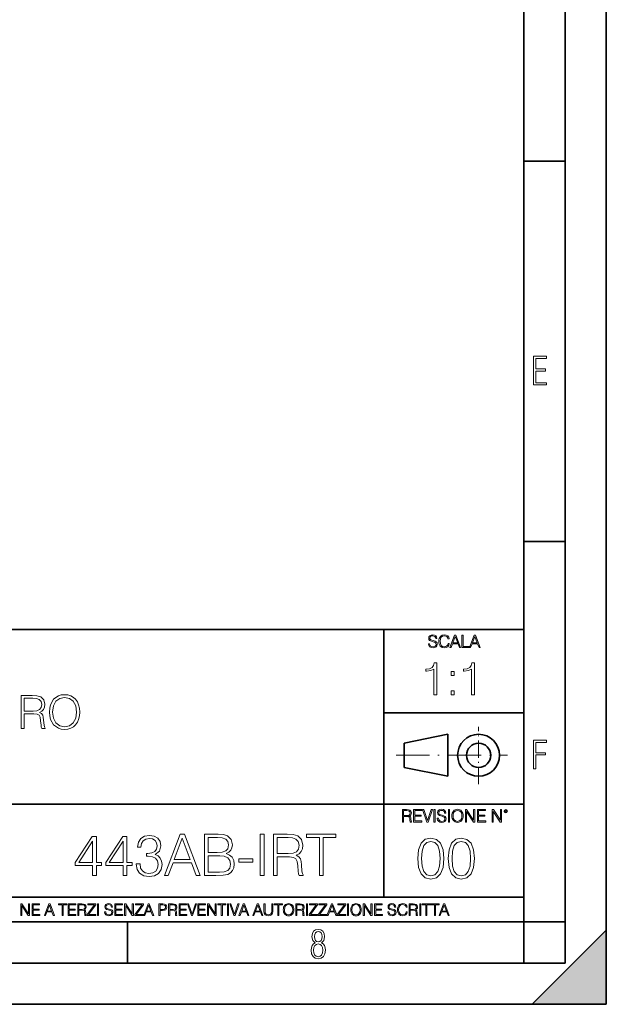
# Model space of a CAD drawing. Extents: x 0 to 420, y 0 to 297.
# Drawn here: x 349 to 420, y 0 to 120 of the extents above; entities that cross this region are included whole.
import ezdxf

# ---------------------------------------------------------------- set-up
doc = ezdxf.new("R2010")
doc.units = 0
doc.linetypes.add('DASHDOT', pattern=[18.5, 12, -3, 0.5, -3])

msp = doc.modelspace()

# ---------------------------------------------------------------- linework, layer by layer
at = {"color": 7, "lineweight": 35}
for p, q in [((420, 0), (420, 297)), ((420, 0), (420, 297)), ((415, 4.99976), (415, 292)), ((410, 9.99976), (410, 287)), ((410, 102.333), (415, 102.333)), ((410, 56.166401), (415, 56.166401)), ((234.999802, 45.500252), (410, 45.500252)), ((393, 13.00025), (393, 45.500252)), ((393, 35.384029), (410, 35.384029)), ((395.458008, 31.689131), (400.769989, 32.769131)), ((400.769989, 27.67433), (400.769989, 32.769131)), ((395.458008, 28.75433), (395.458008, 31.689131)), ((395.458008, 28.75433), (400.769989, 27.67433)), ((254.999802, 24.300249), (410, 24.300249)), ((234.999802, 13.00025), (410, 13.00025)), ((25.000401, 9.99976), (410, 9.99976)), ((234.999802, 10.00025), (410, 10.00025)), ((361.875, 4.99976), (361.875, 9.99976)), ((410, 9.99976), (415, 9.99976)), ((410, 4.99976), (410, 9.99976)), ((411, 0), (420, 9)), ((420, 0), (420, 9)), ((267.5, 4.99976), (415, 4.99976)), ((0, 0), (420, 0)), ((0, 0), (420, 0)), ((411, 0), (420, 0))]:
    msp.add_line(p, q, dxfattribs=at)
at = {"color": 7, "linetype": 'DASHDOT', "lineweight": 18, "ltscale": 0.173997}
msp.add_line((404.497986, 26.70113), (404.497986, 33.66103), dxfattribs=at)
at = {"color": 7, "linetype": 'DASHDOT', "lineweight": 18, "ltscale": 0.338425}
msp.add_line((394.484009, 30.221729), (408.020996, 30.221729), dxfattribs=at)
at = {"color": 7, "lineweight": 18}
for points in [[(411.14386, 75.172127), (412.75058, 75.172127), (412.75058, 75.444611), (411.43515, 75.444611), (411.43515, 76.868103), (412.619019, 76.868103), (412.619019, 77.135887), (411.43515, 77.135887), (411.43515, 78.399643), (412.75058, 78.399643), (412.75058, 78.672127), (411.14386, 78.672127)], [(398.408203, 43.764439), (398.408203, 43.754005), (398.443665, 43.545383), (398.552155, 43.393089), (398.727417, 43.301292), (398.967316, 43.267914), (399.18219, 43.29921), (399.34494, 43.384743), (399.447144, 43.520348), (399.484711, 43.701851), (399.455505, 43.862492), (399.369965, 43.98349), (399.223938, 44.0732), (399.013214, 44.142044), (398.837982, 44.185856), (398.723236, 44.223408), (398.646027, 44.275562), (398.600159, 44.346497), (398.585541, 44.442463), (398.606415, 44.561378), (398.673157, 44.651085), (398.781647, 44.705326), (398.929779, 44.726189), (399.084137, 44.703239), (399.200989, 44.638569), (399.271912, 44.534256), (399.299042, 44.392391), (399.440887, 44.392391), (399.403351, 44.584328), (399.303192, 44.728275), (399.146729, 44.817986), (398.936035, 44.849277), (398.729492, 44.817986), (398.575104, 44.736622), (398.477051, 44.60936), (398.443665, 44.446636), (398.468719, 44.288082), (398.543823, 44.177509), (398.671082, 44.098236), (398.85257, 44.039822), (398.994446, 44.004353), (399.150909, 43.954285), (399.259399, 43.893784), (399.321991, 43.808247), (399.342834, 43.687248), (399.31781, 43.564159), (399.244781, 43.47028), (399.12796, 43.409779), (398.969421, 43.391003), (398.789978, 43.416039), (398.658569, 43.489056), (398.577209, 43.605885), (398.550079, 43.764439)], [(400.796936, 43.799904), (400.755219, 43.626747), (400.661346, 43.497398), (400.521576, 43.418121), (400.342133, 43.391003), (400.125183, 43.434814), (399.962463, 43.564159), (399.858154, 43.776955), (399.822662, 44.064854), (399.858154, 44.348583), (399.960358, 44.555119), (400.121002, 44.682381), (400.337982, 44.726189), (400.509033, 44.701157), (400.644653, 44.630222), (400.738525, 44.517567), (400.782349, 44.371529), (400.917938, 44.371529), (400.867889, 44.567635), (400.748962, 44.717846), (400.56955, 44.813812), (400.337982, 44.849277), (400.066772, 44.795036), (399.954102, 44.730362), (399.858154, 44.640656), (399.726715, 44.394478), (399.691254, 44.23801), (399.680817, 44.062767), (399.691254, 43.883354), (399.726715, 43.726887), (399.856049, 43.476536), (400.062592, 43.320068), (400.333801, 43.267914), (400.57373, 43.305466), (400.757294, 43.407692), (400.878296, 43.574589), (400.932556, 43.799904)], [(401.020172, 43.309639), (401.164124, 43.309639), (401.335205, 43.768608), (402.011139, 43.768608), (402.180115, 43.309639), (402.324066, 43.309639), (401.754517, 44.809639), (401.589722, 44.809639)], [(401.381104, 43.891697), (401.671082, 44.663601), (401.963135, 43.891697)], [(402.482605, 43.309639), (403.390137, 43.309639), (403.390137, 43.432728), (402.6203, 43.432728), (402.6203, 44.809639), (402.482605, 44.809639)], [(403.390137, 43.309639), (403.534088, 43.309639), (403.705139, 43.768608), (404.381104, 43.768608), (404.550079, 43.309639), (404.694031, 43.309639), (404.124481, 44.809639), (403.959656, 44.809639)], [(403.751038, 43.891697), (404.041046, 44.663601), (404.333099, 43.891697)], [(399.073181, 37.566906), (399.440369, 37.566906), (399.440369, 41.455639), (399.117706, 41.455639), (399.034241, 41.105152), (398.850647, 40.865932), (398.544678, 40.726849), (398.132996, 40.687908), (398.110748, 40.687908), (398.110748, 40.448685), (398.166382, 40.448685), (398.711578, 40.498756), (399.073181, 40.665653)], [(403.640656, 37.566906), (404.007812, 37.566906), (404.007812, 41.455639), (403.68515, 41.455639), (403.601685, 41.105152), (403.418121, 40.865932), (403.112122, 40.726849), (402.700439, 40.687908), (402.678192, 40.687908), (402.678192, 40.448685), (402.733826, 40.448685), (403.279022, 40.498756), (403.640656, 40.665653)], [(401.176117, 39.903484), (401.543274, 39.903484), (401.543274, 40.398617), (401.176117, 40.398617)], [(348.996613, 33.476517), (349.3638, 33.476517), (349.3638, 35.267895), (350.532074, 35.267895), (350.927063, 35.228951), (351.16629, 35.095432), (351.288696, 34.833958), (351.349884, 34.41671), (351.394409, 33.888199), (351.427765, 33.637852), (351.483398, 33.476517), (351.889526, 33.476517), (351.889526, 33.53215), (351.806091, 33.660107), (351.761566, 33.899326), (351.711487, 34.50016), (351.672546, 34.83952), (351.60022, 35.100994), (351.455597, 35.295712), (351.210815, 35.42923), (351.483398, 35.573875), (351.68924, 35.785278), (351.811646, 36.069008), (351.85614, 36.413929), (351.72818, 36.948006), (351.366577, 37.315182), (350.899261, 37.454262), (350.331818, 37.476517), (348.996613, 37.476517)], [(349.3638, 35.596127), (349.3638, 37.148285), (350.404114, 37.148285), (350.838074, 37.12603), (351.177429, 37.009201), (351.394409, 36.753288), (351.477844, 36.402802), (351.411072, 36.030064), (351.221924, 35.779716), (350.893707, 35.635071), (350.426392, 35.596127)], [(352.423584, 35.473736), (352.451416, 35.000854), (352.551544, 34.589172), (352.918732, 33.927143), (353.497314, 33.509895), (353.853363, 33.404194), (354.253906, 33.36525), (354.648926, 33.404194), (355.004974, 33.509895), (355.322083, 33.682358), (355.589111, 33.927143), (355.800507, 34.227558), (355.956299, 34.589172), (356.050873, 35.000854), (356.089813, 35.473736), (356.056427, 35.941051), (355.956299, 36.352734), (355.800507, 36.714348), (355.589111, 37.020329), (355.322083, 37.259548), (355.004974, 37.432011), (354.648926, 37.543278), (354.253906, 37.582218), (353.853363, 37.543278), (353.497314, 37.432011), (353.18576, 37.259548), (352.918732, 37.020329), (352.551544, 36.352734), (352.451416, 35.935486)], [(352.80191, 35.473736), (352.907593, 36.219215), (353.202454, 36.781105), (353.664215, 37.131592), (354.253906, 37.253986), (354.849182, 37.131592), (355.305389, 36.781105), (355.605804, 36.224777), (355.711487, 35.473736), (355.605804, 34.717129), (355.305389, 34.160801), (354.849182, 33.810314), (354.253906, 33.693485), (353.658661, 33.810314), (353.202454, 34.160801), (352.902039, 34.717129)], [(401.176117, 37.566906), (401.543274, 37.566906), (401.543274, 38.062038), (401.176117, 38.062038)], [(411.14386, 28.569124), (411.43515, 28.569124), (411.43515, 30.265097), (412.619019, 30.265097), (412.619019, 30.532883), (411.43515, 30.532883), (411.43515, 31.79664), (412.75058, 31.79664), (412.75058, 32.069122), (411.14386, 32.069122)], [(395.266907, 22.126818), (395.404602, 22.126818), (395.404602, 22.798584), (395.842712, 22.798584), (395.990814, 22.783981), (396.080536, 22.733912), (396.126434, 22.635859), (396.149384, 22.479391), (396.166077, 22.281199), (396.178589, 22.187319), (396.199463, 22.126818), (396.351746, 22.126818), (396.351746, 22.14768), (396.320465, 22.195663), (396.303772, 22.285372), (396.284973, 22.510685), (396.270386, 22.637943), (396.243256, 22.735996), (396.189026, 22.809015), (396.097229, 22.859085), (396.199463, 22.913326), (396.276642, 22.992603), (396.32254, 23.099001), (396.339233, 23.228348), (396.291229, 23.428625), (396.15564, 23.566317), (395.980408, 23.618473), (395.767609, 23.626818), (395.266907, 23.626818)], [(395.404602, 22.921671), (395.404602, 23.503731), (395.794708, 23.503731), (395.957458, 23.495384), (396.084717, 23.451574), (396.166077, 23.355608), (396.197357, 23.224174), (396.172333, 23.084398), (396.10141, 22.990517), (395.978302, 22.936275), (395.80307, 22.921671)], [(396.616699, 22.126818), (397.624359, 22.126818), (397.624359, 22.249905), (396.754395, 22.249905), (396.754395, 22.836136), (397.526306, 22.836136), (397.526306, 22.959225), (396.754395, 22.959225), (396.754395, 23.503731), (397.599304, 23.503731), (397.599304, 23.626818), (396.616699, 23.626818)], [(398.231445, 22.126818), (398.379547, 22.126818), (398.899017, 23.626818), (398.759247, 23.626818), (398.306549, 22.302061), (397.853821, 23.626818), (397.709869, 23.626818)], [(399.07428, 22.126818), (399.211975, 22.126818), (399.211975, 23.626818), (399.07428, 23.626818)], [(399.48526, 22.581615), (399.48526, 22.571184), (399.520721, 22.362562), (399.629211, 22.210266), (399.804443, 22.118473), (400.044373, 22.085093), (400.259247, 22.116386), (400.421967, 22.201921), (400.5242, 22.337526), (400.561768, 22.51903), (400.532562, 22.679668), (400.447021, 22.800671), (400.300964, 22.890379), (400.090271, 22.959225), (399.915039, 23.003035), (399.800293, 23.040586), (399.723083, 23.092743), (399.677185, 23.163673), (399.662598, 23.259642), (399.683441, 23.378555), (399.750214, 23.468264), (399.858704, 23.522507), (400.006836, 23.543369), (400.161194, 23.52042), (400.278046, 23.455748), (400.348969, 23.351435), (400.376099, 23.209572), (400.517944, 23.209572), (400.480408, 23.401505), (400.380249, 23.545454), (400.223785, 23.635162), (400.013092, 23.666456), (399.806549, 23.635162), (399.652161, 23.553799), (399.554108, 23.42654), (399.520721, 23.263813), (399.545776, 23.105261), (399.62088, 22.99469), (399.748138, 22.915413), (399.929626, 22.856998), (400.071503, 22.821533), (400.227966, 22.771463), (400.336456, 22.710962), (400.399017, 22.625427), (400.419891, 22.504425), (400.394867, 22.381338), (400.321838, 22.287458), (400.205017, 22.226957), (400.046448, 22.208181), (399.867035, 22.233215), (399.735596, 22.306234), (399.654236, 22.423063), (399.627136, 22.581615)], [(400.832977, 22.126818), (400.970673, 22.126818), (400.970673, 23.626818), (400.832977, 23.626818)], [(401.252289, 22.875774), (401.262726, 22.698444), (401.300293, 22.544064), (401.437988, 22.295803), (401.654938, 22.139336), (401.788452, 22.099697), (401.93866, 22.085093), (402.086792, 22.099697), (402.220306, 22.139336), (402.339233, 22.204008), (402.439362, 22.295803), (402.518646, 22.408459), (402.577057, 22.544064), (402.612518, 22.698444), (402.627136, 22.875774), (402.614624, 23.051018), (402.577057, 23.205399), (402.518646, 23.341003), (402.439362, 23.455748), (402.339233, 23.545454), (402.220306, 23.610128), (402.086792, 23.651852), (401.93866, 23.666456), (401.788452, 23.651852), (401.654938, 23.610128), (401.538116, 23.545454), (401.437988, 23.455748), (401.300293, 23.205399), (401.262726, 23.048931)], [(401.394165, 22.875774), (401.433807, 23.155329), (401.544373, 23.366039), (401.717529, 23.497471), (401.93866, 23.543369), (402.161896, 23.497471), (402.332977, 23.366039), (402.445618, 23.157415), (402.48526, 22.875774), (402.445618, 22.592047), (402.332977, 22.383425), (402.161896, 22.251991), (401.93866, 22.208181), (401.715454, 22.251991), (401.544373, 22.383425), (401.431702, 22.592047)], [(402.89624, 22.126818), (403.033936, 22.126818), (403.033936, 23.414022), (403.87677, 22.126818), (404.029083, 22.126818), (404.029083, 23.626818), (403.891388, 23.626818), (403.891388, 22.339613), (403.048553, 23.626818), (402.89624, 23.626818)], [(404.36496, 22.126818), (405.37262, 22.126818), (405.37262, 22.249905), (404.502655, 22.249905), (404.502655, 22.836136), (405.274567, 22.836136), (405.274567, 22.959225), (404.502655, 22.959225), (404.502655, 23.503731), (405.347565, 23.503731), (405.347565, 23.626818), (404.36496, 23.626818)], [(406.148682, 22.126818), (406.286377, 22.126818), (406.286377, 23.414022), (407.129211, 22.126818), (407.281494, 22.126818), (407.281494, 23.626818), (407.143829, 23.626818), (407.143829, 22.339613), (406.300964, 23.626818), (406.148682, 23.626818)], [(407.596527, 23.428625), (407.611145, 23.351435), (407.652863, 23.288849), (407.792633, 23.232519), (407.932404, 23.288849), (407.974121, 23.351435), (407.990814, 23.428625), (407.974121, 23.503731), (407.932404, 23.568403), (407.867737, 23.610128), (407.792633, 23.626818), (407.715454, 23.610128), (407.652863, 23.568403)], [(407.692505, 23.430712), (407.72171, 23.501644), (407.792633, 23.532938), (407.861481, 23.501644), (407.892761, 23.430712), (407.863556, 23.359779), (407.792633, 23.330572), (407.719604, 23.357695)], [(357.649689, 15.645361), (358.108643, 15.645361), (358.108643, 16.848421), (358.748444, 16.848421), (358.748444, 17.216988), (358.108643, 17.216988), (358.108643, 20.367197), (357.614899, 20.367197), (355.556488, 17.216988), (355.556488, 16.848421), (357.649689, 16.848421)], [(361.349274, 15.645361), (361.808228, 15.645361), (361.808228, 16.848421), (362.447998, 16.848421), (362.447998, 17.216988), (361.808228, 17.216988), (361.808228, 20.367197), (361.314484, 20.367197), (359.256073, 17.216988), (359.256073, 16.848421), (361.349274, 16.848421)], [(362.941742, 17.036182), (362.941742, 17.022274), (363.046051, 16.382496), (363.359009, 15.909616), (363.852753, 15.61059), (364.520325, 15.506279), (365.167053, 15.61059), (365.660797, 15.895709), (365.973755, 16.354679), (366.085022, 16.959686), (366.029388, 17.390841), (365.869446, 17.745501), (365.612122, 18.009756), (365.257477, 18.183609), (365.758179, 18.607809), (365.932007, 19.247585), (365.834656, 19.76219), (365.563446, 20.158573), (365.125336, 20.415874), (364.555115, 20.506279), (363.957062, 20.401966), (363.505035, 20.123802), (363.212952, 19.664833), (363.094757, 19.059826), (363.525909, 19.059826), (363.602386, 19.511843), (363.804077, 19.852592), (364.117004, 20.061216), (364.548157, 20.137711), (364.930634, 20.068171), (365.229645, 19.887363), (365.424377, 19.602245), (365.493896, 19.247585), (365.417419, 18.837294), (365.201843, 18.552176), (364.84021, 18.371368), (364.353424, 18.315737), (364.179596, 18.322691), (364.179596, 17.968031), (364.388214, 17.974985), (364.923676, 17.912399), (365.306152, 17.724638), (365.535645, 17.411703), (365.612122, 16.973595), (365.535645, 16.507669), (365.320068, 16.159966), (364.965393, 15.944387), (364.492523, 15.874846), (364.040497, 15.951342), (363.699738, 16.180826), (363.484161, 16.54244), (363.414642, 17.036182)], [(366.363159, 15.645361), (366.843018, 15.645361), (367.413239, 17.175264), (369.666382, 17.175264), (370.229645, 15.645361), (370.709473, 15.645361), (368.811005, 20.645361), (368.261627, 20.645361)], [(371.238007, 15.645361), (372.621857, 15.645361), (373.518951, 15.659269), (374.061371, 15.756626), (374.388214, 15.944387), (374.63855, 16.229506), (374.791534, 16.577211), (374.847168, 16.994457), (374.777649, 17.460382), (374.582916, 17.842857), (374.276947, 18.121021), (373.873596, 18.28792), (374.186523, 18.461773), (374.422974, 18.71212), (374.562073, 19.011147), (374.617676, 19.365807), (374.457733, 19.998629), (374.012695, 20.443691), (373.525909, 20.603636), (372.893066, 20.645361), (371.238007, 20.645361)], [(377.997375, 15.645361), (378.45636, 15.645361), (378.45636, 20.645361), (377.997375, 20.645361)], [(379.610748, 15.645361), (380.069702, 15.645361), (380.069702, 17.884583), (381.53006, 17.884583), (382.023804, 17.835903), (382.322845, 17.669004), (382.47583, 17.342161), (382.552338, 16.820604), (382.607971, 16.159966), (382.649689, 15.84703), (382.719238, 15.645361), (383.226868, 15.645361), (383.226868, 15.714902), (383.122559, 15.874846), (383.066925, 16.173872), (383.004333, 16.924915), (382.955658, 17.349115), (382.865265, 17.675959), (382.684448, 17.919353), (382.378479, 18.08625), (382.719238, 18.267057), (382.976532, 18.531313), (383.129517, 18.885973), (383.18515, 19.317127), (383.025208, 19.984722), (382.573181, 20.443691), (381.989044, 20.617544), (381.279724, 20.645361), (379.610748, 20.645361)], [(385.174011, 15.645361), (385.632996, 15.645361), (385.632996, 20.235069), (387.190704, 20.235069), (387.190704, 20.645361), (383.616302, 20.645361), (383.616302, 20.235069), (385.174011, 20.235069)], [(357.649689, 17.216988), (355.973755, 17.216988), (357.649689, 19.790007)], [(361.349274, 17.216988), (359.67334, 17.216988), (361.349274, 19.790007)], [(367.566223, 17.585556), (368.532837, 20.158573), (369.506439, 17.585556)], [(372.809631, 20.235069), (373.393768, 20.193344), (373.811005, 20.054262), (374.061371, 19.776098), (374.144806, 19.33799), (374.054413, 18.885973), (373.804077, 18.614763), (373.372894, 18.475681), (372.767914, 18.44091), (371.69696, 18.44091), (371.69696, 20.235069)], [(380.069702, 18.294874), (380.069702, 20.235069), (381.370117, 20.235069), (381.912537, 20.207253), (382.336761, 20.061216), (382.607971, 19.741327), (382.71228, 19.303219), (382.628815, 18.837294), (382.392395, 18.524359), (381.982086, 18.343554), (381.397949, 18.294874)], [(397.108978, 17.688559), (397.213287, 16.603718), (397.519287, 15.817904), (398.019989, 15.345026), (398.701477, 15.185081), (399.376038, 15.338072), (399.883667, 15.817904), (400.189667, 16.596764), (400.300934, 17.681604), (400.189667, 18.759491), (399.883667, 19.545303), (399.376038, 20.018183), (398.701477, 20.185081), (398.019989, 20.025137), (397.519287, 19.552258), (397.213287, 18.766445)], [(397.581879, 17.688559), (397.64444, 18.606501), (397.853088, 19.260185), (398.200775, 19.642662), (398.701477, 19.77479), (399.195221, 19.642662), (399.549866, 19.260185), (399.758514, 18.606501), (399.828033, 17.688559), (399.758514, 16.756708), (399.549866, 16.109978), (399.195221, 15.720548), (398.701477, 15.595373), (398.200775, 15.720548), (397.853088, 16.109978), (397.64444, 16.763662)], [(400.808563, 17.688559), (400.912872, 16.603718), (401.218872, 15.817904), (401.719543, 15.345026), (402.401062, 15.185081), (403.075592, 15.338072), (403.583252, 15.817904), (403.889221, 16.596764), (404.000488, 17.681604), (403.889221, 18.759491), (403.583252, 19.545303), (403.075592, 20.018183), (402.401062, 20.185081), (401.719543, 20.025137), (401.218872, 19.552258), (400.912872, 18.766445)], [(401.281433, 17.688559), (401.344025, 18.606501), (401.552673, 19.260185), (401.90036, 19.642662), (402.401062, 19.77479), (402.894806, 19.642662), (403.249451, 19.260185), (403.458069, 18.606501), (403.527618, 17.688559), (403.458069, 16.756708), (403.249451, 16.109978), (402.894806, 15.720548), (402.401062, 15.595373), (401.90036, 15.720548), (401.552673, 16.109978), (401.344025, 16.763662)], [(371.69696, 16.055653), (371.69696, 18.030619), (373.080841, 18.030619), (373.637177, 17.961077), (374.047455, 17.773315), (374.290833, 17.453428), (374.374298, 17.01532), (374.290833, 16.54244), (374.047455, 16.250368), (373.637177, 16.097378), (373.046051, 16.055653)], [(375.403503, 17.251759), (377.086395, 17.251759), (377.086395, 17.66205), (375.403503, 17.66205)], [(348.930328, 10.781829), (349.058838, 10.781829), (349.058838, 11.98322), (349.84549, 10.781829), (349.98761, 10.781829), (349.98761, 12.181828), (349.859131, 12.181828), (349.859131, 10.980438), (349.072449, 12.181828), (348.930328, 12.181828)], [(350.301117, 10.781829), (351.241577, 10.781829), (351.241577, 10.89671), (350.429626, 10.89671), (350.429626, 11.443859), (351.150085, 11.443859), (351.150085, 11.558742), (350.429626, 11.558742), (350.429626, 12.066947), (351.218231, 12.066947), (351.218231, 12.181828), (350.301117, 12.181828)], [(351.800415, 10.781829), (351.934784, 10.781829), (352.094452, 11.210201), (352.725311, 11.210201), (352.883026, 10.781829), (353.017395, 10.781829), (352.485809, 12.181828), (352.332001, 12.181828)], [(352.137268, 11.325084), (352.407928, 12.045528), (352.680542, 11.325084)], [(353.950073, 10.781829), (354.078583, 10.781829), (354.078583, 12.066947), (354.51474, 12.066947), (354.51474, 12.181828), (353.513916, 12.181828), (353.513916, 12.066947), (353.950073, 12.066947)], [(354.688049, 10.781829), (355.62851, 10.781829), (355.62851, 10.89671), (354.816559, 10.89671), (354.816559, 11.443859), (355.536987, 11.443859), (355.536987, 11.558742), (354.816559, 11.558742), (354.816559, 12.066947), (355.605133, 12.066947), (355.605133, 12.181828), (354.688049, 12.181828)], [(355.866058, 10.781829), (355.994568, 10.781829), (355.994568, 11.408811), (356.403473, 11.408811), (356.541718, 11.395181), (356.625458, 11.348449), (356.668274, 11.256933), (356.689697, 11.110897), (356.705292, 10.925918), (356.71698, 10.838296), (356.73645, 10.781829), (356.878571, 10.781829), (356.878571, 10.8013), (356.849365, 10.846085), (356.833801, 10.929812), (356.816284, 11.140104), (356.802643, 11.258881), (356.777344, 11.350396), (356.726685, 11.418547), (356.641022, 11.465278), (356.73645, 11.515904), (356.808472, 11.589895), (356.851318, 11.6892), (356.866882, 11.809923), (356.822113, 11.99685), (356.695557, 12.125361), (356.531982, 12.17404), (356.333374, 12.181828), (355.866058, 12.181828)], [(355.994568, 11.523693), (355.994568, 12.066947), (356.358704, 12.066947), (356.510559, 12.059158), (356.629333, 12.018269), (356.705292, 11.928699), (356.734497, 11.806029), (356.711121, 11.67557), (356.644928, 11.587949), (356.530029, 11.537323), (356.366486, 11.523693)], [(357.003204, 10.781829), (358.042969, 10.781829), (358.042969, 10.89671), (357.15509, 10.89671), (358.029358, 12.070842), (358.029358, 12.181828), (357.069397, 12.181828), (357.069397, 12.066947), (357.86969, 12.066947), (357.003204, 10.900605)], [(358.24353, 10.781829), (358.37204, 10.781829), (358.37204, 12.181828), (358.24353, 12.181828)], [(359.113892, 11.206307), (359.113892, 11.196571), (359.147003, 11.001857), (359.24826, 10.859715), (359.411804, 10.77404), (359.635742, 10.742886), (359.836304, 10.772093), (359.988159, 10.851926), (360.083588, 10.978491), (360.118622, 11.147893), (360.09137, 11.297823), (360.011536, 11.410758), (359.875244, 11.494485), (359.678589, 11.558742), (359.515015, 11.599631), (359.407898, 11.63468), (359.335876, 11.683359), (359.29303, 11.749562), (359.279419, 11.83913), (359.298889, 11.950118), (359.361176, 12.033846), (359.462433, 12.084472), (359.600677, 12.103943), (359.744781, 12.082524), (359.853821, 12.022162), (359.920013, 11.924806), (359.945312, 11.792399), (360.077728, 11.792399), (360.042694, 11.971537), (359.949219, 12.10589), (359.803192, 12.189617), (359.606537, 12.218824), (359.413757, 12.189617), (359.269653, 12.113679), (359.178162, 11.994903), (359.147003, 11.843025), (359.170349, 11.695042), (359.240479, 11.591843), (359.359253, 11.517851), (359.528625, 11.463331), (359.661041, 11.430229), (359.807068, 11.383498), (359.908325, 11.32703), (359.966736, 11.247197), (359.986206, 11.134263), (359.96286, 11.019381), (359.894714, 10.931759), (359.785675, 10.875292), (359.637695, 10.857768), (359.470215, 10.881133), (359.347565, 10.949284), (359.271606, 11.058324), (359.246307, 11.206307)], [(360.362, 10.781829), (361.30249, 10.781829), (361.30249, 10.89671), (360.49054, 10.89671), (360.49054, 11.443859), (361.210968, 11.443859), (361.210968, 11.558742), (360.49054, 11.558742), (360.49054, 12.066947), (361.279114, 12.066947), (361.279114, 12.181828), (360.362, 12.181828)], [(361.540039, 10.781829), (361.668549, 10.781829), (361.668549, 11.98322), (362.4552, 10.781829), (362.597351, 10.781829), (362.597351, 12.181828), (362.468842, 12.181828), (362.468842, 10.980438), (361.68219, 12.181828), (361.540039, 12.181828)], [(362.788177, 10.781829), (363.827942, 10.781829), (363.827942, 10.89671), (362.940063, 10.89671), (363.814331, 12.070842), (363.814331, 12.181828), (362.85437, 12.181828), (362.85437, 12.066947), (363.654663, 12.066947), (362.788177, 10.900605)], [(363.853271, 10.781829), (363.98761, 10.781829), (364.147278, 11.210201), (364.778137, 11.210201), (364.935852, 10.781829), (365.070221, 10.781829), (364.538635, 12.181828), (364.384827, 12.181828)], [(364.190125, 11.325084), (364.460754, 12.045528), (364.733368, 11.325084)], [(365.704987, 10.781829), (365.833496, 10.781829), (365.833496, 11.389339), (366.131409, 11.389339), (366.359253, 11.412705), (366.522797, 11.486697), (366.620148, 11.611315), (366.653259, 11.788505), (366.624023, 11.959854), (366.536438, 12.082524), (366.394287, 12.156516), (366.193726, 12.181828), (365.704987, 12.181828)], [(365.833496, 11.504221), (365.833496, 12.066947), (366.187866, 12.066947), (366.335876, 12.049423), (366.439087, 11.998796), (366.49942, 11.913122), (366.520844, 11.790452), (366.495544, 11.656098), (366.425415, 11.568477), (366.304718, 11.517851), (366.133362, 11.504221)], [(366.881073, 10.781829), (367.009583, 10.781829), (367.009583, 11.408811), (367.418488, 11.408811), (367.556732, 11.395181), (367.640442, 11.348449), (367.683289, 11.256933), (367.704712, 11.110897), (367.720276, 10.925918), (367.731995, 10.838296), (367.751465, 10.781829), (367.893585, 10.781829), (367.893585, 10.8013), (367.86438, 10.846085), (367.848816, 10.929812), (367.831299, 11.140104), (367.817627, 11.258881), (367.792328, 11.350396), (367.741699, 11.418547), (367.656036, 11.465278), (367.751465, 11.515904), (367.823486, 11.589895), (367.866333, 11.6892), (367.881897, 11.809923), (367.837097, 11.99685), (367.710571, 12.125361), (367.546997, 12.17404), (367.348389, 12.181828), (366.881073, 12.181828)], [(367.009583, 11.523693), (367.009583, 12.066947), (367.373718, 12.066947), (367.525574, 12.059158), (367.644348, 12.018269), (367.720276, 11.928699), (367.749512, 11.806029), (367.726135, 11.67557), (367.659912, 11.587949), (367.545044, 11.537323), (367.38147, 11.523693)], [(368.140869, 10.781829), (369.08136, 10.781829), (369.08136, 10.89671), (368.269409, 10.89671), (368.269409, 11.443859), (368.989838, 11.443859), (368.989838, 11.558742), (368.269409, 11.558742), (368.269409, 12.066947), (369.057983, 12.066947), (369.057983, 12.181828), (368.140869, 12.181828)], [(369.647949, 10.781829), (369.786224, 10.781829), (370.271057, 12.181828), (370.140594, 12.181828), (369.718079, 10.94539), (369.295532, 12.181828), (369.161194, 12.181828)], [(370.424896, 10.781829), (371.365356, 10.781829), (371.365356, 10.89671), (370.553406, 10.89671), (370.553406, 11.443859), (371.273865, 11.443859), (371.273865, 11.558742), (370.553406, 11.558742), (370.553406, 12.066947), (371.34198, 12.066947), (371.34198, 12.181828), (370.424896, 12.181828)], [(371.602905, 10.781829), (371.731445, 10.781829), (371.731445, 11.98322), (372.518066, 10.781829), (372.660217, 10.781829), (372.660217, 12.181828), (372.531708, 12.181828), (372.531708, 10.980438), (371.745056, 12.181828), (371.602905, 12.181828)], [(373.271606, 10.781829), (373.400146, 10.781829), (373.400146, 12.066947), (373.836304, 12.066947), (373.836304, 12.181828), (372.835449, 12.181828), (372.835449, 12.066947), (373.271606, 12.066947)], [(374.019348, 10.781829), (374.147827, 10.781829), (374.147827, 12.181828), (374.019348, 12.181828)], [(374.80011, 10.781829), (374.938385, 10.781829), (375.423218, 12.181828), (375.292755, 12.181828), (374.870239, 10.94539), (374.447693, 12.181828), (374.313354, 12.181828)], [(375.41156, 10.781829), (375.545898, 10.781829), (375.705566, 11.210201), (376.336426, 11.210201), (376.494141, 10.781829), (376.62851, 10.781829), (376.096924, 12.181828), (375.943115, 12.181828)], [(375.748413, 11.325084), (376.019043, 12.045528), (376.291656, 11.325084)], [(377.097778, 10.781829), (377.232117, 10.781829), (377.391785, 11.210201), (378.022675, 11.210201), (378.180389, 10.781829), (378.314758, 10.781829), (377.783173, 12.181828), (377.629333, 12.181828)], [(377.434631, 11.325084), (377.705292, 12.045528), (377.977905, 11.325084)], [(378.453003, 12.181828), (378.453003, 11.282246), (378.486084, 11.046641), (378.585388, 10.877239), (378.750916, 10.777935), (378.984558, 10.742886), (379.216278, 10.777935), (379.381775, 10.877239), (379.483032, 11.046641), (379.518066, 11.282246), (379.518066, 12.181828), (379.389587, 12.181828), (379.389587, 11.29977), (379.366211, 11.103108), (379.294159, 10.964861), (379.169556, 10.88308), (378.984558, 10.857768), (378.797638, 10.88308), (378.673035, 10.964861), (378.602905, 11.103108), (378.581512, 11.29977), (378.581512, 12.181828)], [(380.117798, 10.781829), (380.246338, 10.781829), (380.246338, 12.066947), (380.682495, 12.066947), (380.682495, 12.181828), (379.681641, 12.181828), (379.681641, 12.066947), (380.117798, 12.066947)], [(380.79541, 11.480855), (380.805176, 11.315348), (380.84021, 11.171259), (380.968719, 10.939548), (381.171204, 10.793511), (381.295837, 10.756516), (381.436035, 10.742886), (381.57428, 10.756516), (381.698914, 10.793511), (381.809875, 10.853873), (381.903351, 10.939548), (381.977356, 11.044694), (382.03186, 11.171259), (382.064941, 11.315348), (382.078613, 11.480855), (382.066895, 11.644416), (382.03186, 11.788505), (381.977356, 11.91507), (381.903351, 12.022162), (381.809875, 12.10589), (381.698914, 12.166252), (381.57428, 12.205194), (381.436035, 12.218824), (381.295837, 12.205194), (381.171204, 12.166252), (381.062195, 12.10589), (380.968719, 12.022162), (380.84021, 11.788505), (380.805176, 11.642468)], [(380.927826, 11.480855), (380.964844, 11.741774), (381.068024, 11.938436), (381.229614, 12.061106), (381.436035, 12.103943), (381.644379, 12.061106), (381.804047, 11.938436), (381.90918, 11.74372), (381.946167, 11.480855), (381.90918, 11.216043), (381.804047, 11.021328), (381.644379, 10.898658), (381.436035, 10.857768), (381.227692, 10.898658), (381.068024, 11.021328), (380.962891, 11.216043)], [(382.329773, 10.781829), (382.458313, 10.781829), (382.458313, 11.408811), (382.867188, 11.408811), (383.005432, 11.395181), (383.089172, 11.348449), (383.132019, 11.256933), (383.153442, 11.110897), (383.169006, 10.925918), (383.180695, 10.838296), (383.200165, 10.781829), (383.342285, 10.781829), (383.342285, 10.8013), (383.31311, 10.846085), (383.297516, 10.929812), (383.279999, 11.140104), (383.266357, 11.258881), (383.241028, 11.350396), (383.19043, 11.418547), (383.104736, 11.465278), (383.200165, 11.515904), (383.272217, 11.589895), (383.315033, 11.6892), (383.330627, 11.809923), (383.285828, 11.99685), (383.159271, 12.125361), (382.995728, 12.17404), (382.797119, 12.181828), (382.329773, 12.181828)], [(382.458313, 11.523693), (382.458313, 12.066947), (382.822418, 12.066947), (382.974304, 12.059158), (383.093079, 12.018269), (383.169006, 11.928699), (383.198212, 11.806029), (383.174866, 11.67557), (383.108643, 11.587949), (382.993774, 11.537323), (382.8302, 11.523693)], [(383.599335, 10.781829), (383.727844, 10.781829), (383.727844, 12.181828), (383.599335, 12.181828)], [(383.928406, 10.781829), (384.96817, 10.781829), (384.96817, 10.89671), (384.080261, 10.89671), (384.954529, 12.070842), (384.954529, 12.181828), (383.994598, 12.181828), (383.994598, 12.066947), (384.794861, 12.066947), (383.928406, 10.900605)], [(385.036316, 10.781829), (386.076111, 10.781829), (386.076111, 10.89671), (385.188202, 10.89671), (386.062469, 12.070842), (386.062469, 12.181828), (385.102539, 12.181828), (385.102539, 12.066947), (385.902802, 12.066947), (385.036316, 10.900605)], [(386.10141, 10.781829), (386.235779, 10.781829), (386.395447, 11.210201), (387.026306, 11.210201), (387.184021, 10.781829), (387.318359, 10.781829), (386.786804, 12.181828), (386.632996, 12.181828)], [(386.438263, 11.325084), (386.708923, 12.045528), (386.981506, 11.325084)], [(387.343689, 10.781829), (388.383484, 10.781829), (388.383484, 10.89671), (387.495575, 10.89671), (388.369843, 12.070842), (388.369843, 12.181828), (387.409912, 12.181828), (387.409912, 12.066947), (388.210175, 12.066947), (387.343689, 10.900605)], [(388.584045, 10.781829), (388.712524, 10.781829), (388.712524, 12.181828), (388.584045, 12.181828)], [(388.975403, 11.480855), (388.985138, 11.315348), (389.020203, 11.171259), (389.148682, 10.939548), (389.351196, 10.793511), (389.47583, 10.756516), (389.616028, 10.742886), (389.754272, 10.756516), (389.878876, 10.793511), (389.989868, 10.853873), (390.083313, 10.939548), (390.157318, 11.044694), (390.211853, 11.171259), (390.244934, 11.315348), (390.258575, 11.480855), (390.246887, 11.644416), (390.211853, 11.788505), (390.157318, 11.91507), (390.083313, 12.022162), (389.989868, 12.10589), (389.878876, 12.166252), (389.754272, 12.205194), (389.616028, 12.218824), (389.47583, 12.205194), (389.351196, 12.166252), (389.242157, 12.10589), (389.148682, 12.022162), (389.020203, 11.788505), (388.985138, 11.642468)], [(389.107788, 11.480855), (389.144806, 11.741774), (389.247986, 11.938436), (389.409607, 12.061106), (389.616028, 12.103943), (389.824341, 12.061106), (389.984009, 11.938436), (390.089172, 11.74372), (390.12616, 11.480855), (390.089172, 11.216043), (389.984009, 11.021328), (389.824341, 10.898658), (389.616028, 10.857768), (389.407654, 10.898658), (389.247986, 11.021328), (389.142853, 11.216043)], [(390.509766, 10.781829), (390.638275, 10.781829), (390.638275, 11.98322), (391.424927, 10.781829), (391.567078, 10.781829), (391.567078, 12.181828), (391.438538, 12.181828), (391.438538, 10.980438), (390.651917, 12.181828), (390.509766, 12.181828)], [(391.880554, 10.781829), (392.821014, 10.781829), (392.821014, 10.89671), (392.009064, 10.89671), (392.009064, 11.443859), (392.729492, 11.443859), (392.729492, 11.558742), (392.009064, 11.558742), (392.009064, 12.066947), (392.797668, 12.066947), (392.797668, 12.181828), (391.880554, 12.181828)], [(393.477203, 11.206307), (393.477203, 11.196571), (393.510315, 11.001857), (393.611572, 10.859715), (393.775116, 10.77404), (393.999023, 10.742886), (394.199585, 10.772093), (394.351501, 10.851926), (394.446899, 10.978491), (394.481934, 11.147893), (394.454681, 11.297823), (394.374847, 11.410758), (394.238525, 11.494485), (394.04187, 11.558742), (393.878326, 11.599631), (393.77124, 11.63468), (393.699188, 11.683359), (393.656342, 11.749562), (393.6427, 11.83913), (393.66217, 11.950118), (393.724487, 12.033846), (393.825745, 12.084472), (393.963989, 12.103943), (394.108093, 12.082524), (394.217133, 12.022162), (394.283325, 11.924806), (394.308655, 11.792399), (394.44104, 11.792399), (394.406006, 11.971537), (394.312531, 12.10589), (394.166504, 12.189617), (393.969849, 12.218824), (393.777069, 12.189617), (393.632996, 12.113679), (393.541443, 11.994903), (393.510315, 11.843025), (393.533691, 11.695042), (393.60376, 11.591843), (393.722534, 11.517851), (393.891968, 11.463331), (394.024353, 11.430229), (394.17041, 11.383498), (394.271667, 11.32703), (394.330078, 11.247197), (394.349548, 11.134263), (394.326172, 11.019381), (394.257996, 10.931759), (394.148987, 10.875292), (394.000977, 10.857768), (393.833557, 10.881133), (393.710876, 10.949284), (393.634949, 11.058324), (393.609619, 11.206307)], [(395.706696, 11.239408), (395.667755, 11.077795), (395.580139, 10.957072), (395.449677, 10.88308), (395.282227, 10.857768), (395.079712, 10.898658), (394.927856, 11.019381), (394.830505, 11.21799), (394.797363, 11.486697), (394.830505, 11.751509), (394.925903, 11.944277), (395.075806, 12.063053), (395.27832, 12.103943), (395.437988, 12.080577), (395.564575, 12.014374), (395.652161, 11.909228), (395.693054, 11.772927), (395.819641, 11.772927), (395.772888, 11.955959), (395.661926, 12.096154), (395.494446, 12.185723), (395.27832, 12.218824), (395.025208, 12.168199), (394.920044, 12.107838), (394.830505, 12.02411), (394.707825, 11.794346), (394.674713, 11.64831), (394.664978, 11.48475), (394.674713, 11.317295), (394.707825, 11.171259), (394.828552, 10.937601), (395.021301, 10.791565), (395.274414, 10.742886), (395.498352, 10.777935), (395.669708, 10.873344), (395.782654, 11.029117), (395.833252, 11.239408)], [(396.080566, 10.781829), (396.209045, 10.781829), (396.209045, 11.408811), (396.617981, 11.408811), (396.756226, 11.395181), (396.839935, 11.348449), (396.882751, 11.256933), (396.904175, 11.110897), (396.919769, 10.925918), (396.931458, 10.838296), (396.950928, 10.781829), (397.093079, 10.781829), (397.093079, 10.8013), (397.063843, 10.846085), (397.048279, 10.929812), (397.030762, 11.140104), (397.01712, 11.258881), (396.991821, 11.350396), (396.941193, 11.418547), (396.85553, 11.465278), (396.950928, 11.515904), (397.022949, 11.589895), (397.065796, 11.6892), (397.08136, 11.809923), (397.036591, 11.99685), (396.910034, 12.125361), (396.74646, 12.17404), (396.547852, 12.181828), (396.080566, 12.181828)], [(396.209045, 11.523693), (396.209045, 12.066947), (396.573181, 12.066947), (396.725037, 12.059158), (396.843811, 12.018269), (396.919769, 11.928699), (396.948975, 11.806029), (396.925598, 11.67557), (396.859406, 11.587949), (396.744507, 11.537323), (396.580963, 11.523693)], [(397.350098, 10.781829), (397.478607, 10.781829), (397.478607, 12.181828), (397.350098, 12.181828)], [(398.099731, 10.781829), (398.228271, 10.781829), (398.228271, 12.066947), (398.664429, 12.066947), (398.664429, 12.181828), (397.663574, 12.181828), (397.663574, 12.066947), (398.099731, 12.066947)], [(399.13562, 10.781829), (399.26416, 10.781829), (399.26416, 12.066947), (399.700317, 12.066947), (399.700317, 12.181828), (398.699463, 12.181828), (398.699463, 12.066947), (399.13562, 12.066947)], [(399.708099, 10.781829), (399.842468, 10.781829), (400.002136, 11.210201), (400.632996, 11.210201), (400.79071, 10.781829), (400.925049, 10.781829), (400.393494, 12.181828), (400.239685, 12.181828)], [(400.044952, 11.325084), (400.315613, 12.045528), (400.588196, 11.325084)], [(384.656067, 7.458982), (384.444672, 7.32274), (384.294342, 7.125424), (384.200378, 6.871733), (384.17218, 6.566364), (384.228577, 6.115357), (384.402374, 5.786499), (384.674866, 5.584485), (385.041321, 5.514015), (385.403046, 5.584485), (385.675537, 5.786499), (385.844666, 6.115357), (385.905731, 6.566364), (385.872864, 6.871733), (385.7836, 7.125424), (385.628571, 7.32274), (385.421844, 7.458982), (385.708435, 7.764351), (385.802399, 8.201263), (385.746002, 8.577103), (385.595673, 8.858982), (385.356079, 9.037505), (385.041321, 9.098579), (384.721863, 9.037505), (384.482269, 8.858982), (384.331909, 8.577103), (384.280243, 8.201263), (384.374207, 7.759653)], [(385.497009, 8.220056), (385.464142, 7.942874), (385.374878, 7.740861), (385.229248, 7.614015), (385.041321, 7.571733), (384.843994, 7.614015), (384.703064, 7.740861), (384.6091, 7.942874), (384.580902, 8.220056), (384.6091, 8.483143), (384.703064, 8.680458), (384.848694, 8.802606), (385.041321, 8.844888), (385.229248, 8.802606), (385.374878, 8.680458), (385.464142, 8.483143)], [(385.605072, 6.566364), (385.562805, 6.228109), (385.450043, 5.979116), (385.266815, 5.82878), (385.022522, 5.777102), (384.797028, 5.82878), (384.623199, 5.983814), (384.510437, 6.232807), (384.47287, 6.571062), (384.510437, 6.885827), (384.627899, 7.125424), (384.811127, 7.27576), (385.041321, 7.332136), (385.266815, 7.27576), (385.445343, 7.125424), (385.562805, 6.885827)]]:
    msp.add_lwpolyline(points, close=True, dxfattribs=at)
at = {"color": 7, "lineweight": 35}
for radius in [2.548, 1.468]:
    msp.add_circle((404.497986, 30.221729), radius, dxfattribs=at)
at = {"color": 7, "lineweight": 5}
msp.add_solid([(420, 0), (411, 0), (420, 9)], dxfattribs=at)

doc.saveas('drawing.dxf')
